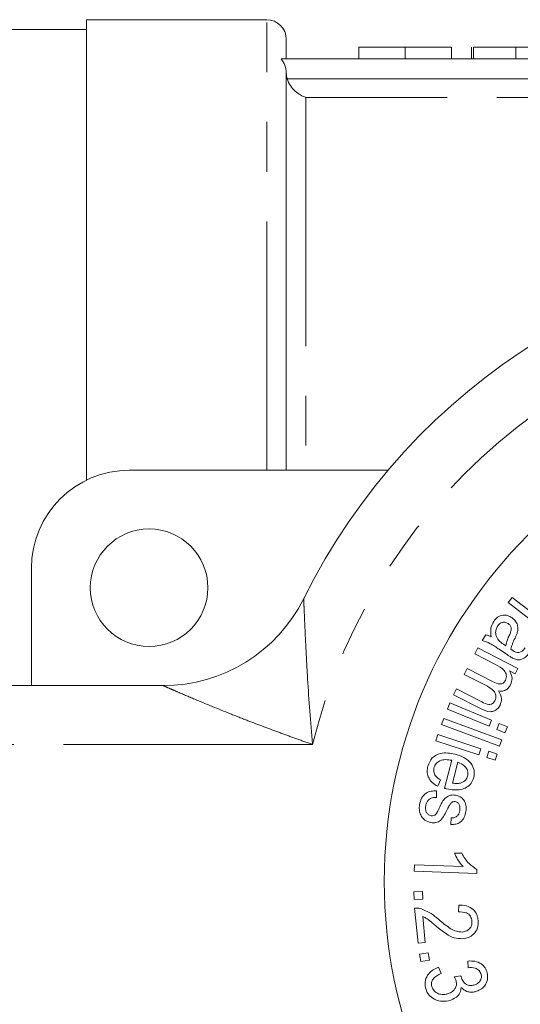
# Model space of a CAD drawing. Units: millimetres. Extents: x 158 to 249, y 89 to 268.
# Drawn here: x 179 to 191, y 108 to 133 of the extents above; entities that cross this region are included whole.
import ezdxf

# ---------------------------------------------------------------- set-up
doc = ezdxf.new("R2010")
doc.units = ezdxf.units.MM
doc.linetypes.add('PHANTOM', pattern=[12.7, 6.35, -1.27, 1.27, -1.27, 1.27, -1.27])

msp = doc.modelspace()

# ---------------------------------------------------------------- linework, layer by layer
at = {"color": 7, "linetype": 'Continuous', "lineweight": 15}
for p, q in [((184.927, 132.69), (180.327, 132.69)), ((180.327, 120.935), (180.327, 132.69)), ((180.327, 132.44), (178.327, 132.44)), ((185.427, 131.69), (185.427, 132.19)), ((187.281, 131.99), (187.281, 131.69)), ((188.461, 131.99), (188.461, 131.69)), ((189.64, 131.99), (189.64, 131.69)), ((190.153, 131.99), (190.153, 131.69)), ((190.204, 131.99), (190.204, 131.69)), ((191.284, 131.99), (191.284, 131.69)), ((215.561, 131.69), (185.293, 131.69)), ((185.427, 121.19), (185.427, 131.336)), ((181.427, 121.19), (188.025, 121.19)), ((178.927, 115.69), (178.927, 118.69)), ((191.083, 117.809), (191.185, 117.942)), ((191.185, 117.942), (191.979, 117.33)), ((191.877, 117.197), (191.083, 117.809)), ((190.422, 116.842), (190.518, 116.987)), ((190.235, 116.504), (190.312, 116.654)), ((190.312, 116.654), (191.333, 116.127)), ((190.965, 116.745), (191.025, 116.706)), ((190.765, 116.231), (190.235, 116.504)), ((191.069, 116.474), (190.852, 116.618)), ((189.964, 115.979), (190.042, 116.129)), ((190.042, 116.129), (190.705, 115.787)), ((191.333, 116.127), (191.264, 115.993)), ((190.557, 115.673), (189.964, 115.979)), ((191.264, 115.993), (191.121, 116.067)), ((159.427, 115.69), (182.287, 115.69)), ((189.695, 115.457), (189.772, 115.606)), ((190.396, 115.096), (189.695, 115.457)), ((189.772, 115.606), (190.415, 115.274)), ((189.535, 115.093), (189.599, 115.248)), ((189.599, 115.248), (190.663, 114.809)), ((190.599, 114.654), (189.535, 115.093)), ((189.383, 114.695), (189.441, 114.852)), ((190.866, 114.146), (189.383, 114.695)), ((189.441, 114.852), (190.924, 114.303)), ((190.663, 114.809), (190.599, 114.654)), ((190.796, 114.573), (190.86, 114.728)), ((190.86, 114.728), (191.067, 114.642)), ((191.067, 114.642), (191.003, 114.488)), ((189.242, 114.283), (189.294, 114.442)), ((189.294, 114.442), (190.389, 114.081)), ((191.003, 114.488), (190.796, 114.573)), ((190.337, 113.923), (189.242, 114.283)), ((190.924, 114.303), (190.866, 114.146)), ((190.389, 114.081), (190.337, 113.923)), ((190.54, 113.856), (190.593, 114.015)), ((190.593, 114.015), (190.806, 113.945)), ((190.806, 113.945), (190.754, 113.786)), ((189.463, 113.072), (189.648, 113.786)), ((189.802, 113.736), (189.663, 113.202)), ((190.754, 113.786), (190.54, 113.856)), ((189.358, 113.283), (189.29, 113.121)), ((189.258, 113.007), (189.26, 112.838)), ((189.627, 112.147), (189.629, 112.313)), ((189.716, 111.417), (189.904, 111.41)), ((188.69, 110.953), (188.697, 111.12)), ((188.697, 111.12), (189.937, 111.073)), ((190.283, 110.892), (188.69, 110.953)), ((190.287, 111), (190.283, 110.892)), ((188.683, 110.426), (188.904, 110.432)), ((188.688, 110.235), (188.683, 110.426)), ((188.904, 110.432), (188.91, 110.242)), ((188.91, 110.242), (188.688, 110.235)), ((189.822, 109.915), (189.825, 110.088)), ((188.787, 109.116), (188.699, 110.009)), ((188.907, 109.797), (188.972, 109.135)), ((188.972, 109.135), (188.787, 109.116)), ((188.827, 108.835), (189.045, 108.872)), ((188.859, 108.646), (188.827, 108.835)), ((189.045, 108.872), (189.076, 108.683)), ((189.076, 108.683), (188.859, 108.646)), ((190.062, 108.491), (190.057, 108.661)), ((189.312, 108.501), (189.376, 108.345)), ((189.711, 108.258), (189.882, 108.279))]:
    msp.add_line(p, q, dxfattribs=at)
at = {"color": 8, "linetype": 'PHANTOM', "lineweight": 0}
for p, q in [((184.927, 121.19), (184.927, 132.69)), ((185.449, 131.184), (215.405, 131.184)), ((185.927, 130.707), (185.927, 121.19)), ((214.927, 130.707), (185.927, 130.707)), ((186.098, 114.19), (159.427, 114.19))]:
    msp.add_line(p, q, dxfattribs=at)
at = {"color": 7, "linetype": 'Continuous', "lineweight": 15}
for centre, radius in [((200.427, 110.69), 12.5), ((181.927, 118.19), 1.5)]:
    msp.add_circle(centre, radius, dxfattribs=at)
for centre, radius, start, end in [((184.927, 132.19), 0.5, 0, 90), ((200.427, 110.69), 16.25, 26.3878, 153.6122), ((181.427, 118.69), 2.5, 90, 180), ((182.287, 119.69), 4, 270, 333.6122)]:
    msp.add_arc(centre, radius, start, end, dxfattribs=at)
at = {"color": 8, "linetype": 'PHANTOM', "lineweight": 0}
msp.add_arc((200.427, 110.69), 14.75, 13.7265, 166.2735, dxfattribs=at)
at = {"color": 7, "linetype": 'Continuous', "lineweight": 15}
for points, knots in [([(188.461, 131.99), (188.413, 131.99), (188.32, 131.99), (188.185, 131.99), (188.057, 131.99), (187.936, 131.99), (187.826, 131.99), (187.727, 131.99), (187.643, 131.99), (187.571, 131.99), (187.509, 131.99), (187.453, 131.99), (187.404, 131.99), (187.368, 131.99), (187.343, 131.99), (187.326, 131.99), (187.313, 131.99), (187.3, 131.99), (187.292, 131.99), (187.285, 131.99), (187.283, 131.99), (187.282, 131.99), (187.281, 131.99)], [0, 0, 0, 0, 0.053766, 0.105523, 0.155875, 0.206077, 0.255624, 0.304639, 0.354149, 0.404974, 0.458685, 0.516129, 0.577319, 0.642786, 0.677821, 0.715664, 0.756028, 0.799333, 0.845249, 0.893835, 0.945406, 1, 1, 1, 1]), ([(189.64, 131.99), (189.64, 131.99), (189.638, 131.99), (189.633, 131.99), (189.623, 131.99), (189.608, 131.99), (189.59, 131.99), (189.567, 131.99), (189.541, 131.99), (189.509, 131.99), (189.474, 131.99), (189.436, 131.99), (189.392, 131.99), (189.346, 131.99), (189.295, 131.99), (189.24, 131.99), (189.181, 131.99), (189.117, 131.99), (189.05, 131.99), (188.978, 131.99), (188.903, 131.99), (188.822, 131.99), (188.737, 131.99), (188.649, 131.99), (188.556, 131.99), (188.493, 131.99), (188.461, 131.99)], [0, 0, 0, 0, 0.064894, 0.127089, 0.186045, 0.241801, 0.295019, 0.345219, 0.392678, 0.437621, 0.480386, 0.520986, 0.559784, 0.597099, 0.632424, 0.667052, 0.700115, 0.73273, 0.76475, 0.796634, 0.828637, 0.861074, 0.894185, 0.928199, 0.963291, 1, 1, 1, 1]), ([(191.284, 131.99), (191.244, 131.99), (191.165, 131.99), (191.049, 131.99), (190.941, 131.99), (190.838, 131.99), (190.742, 131.99), (190.653, 131.99), (190.569, 131.99), (190.494, 131.99), (190.426, 131.99), (190.366, 131.99), (190.317, 131.99), (190.275, 131.99), (190.243, 131.99), (190.221, 131.99), (190.207, 131.99), (190.205, 131.99), (190.204, 131.99)], [0, 0, 0, 0, 0.069761, 0.136811, 0.200752, 0.262648, 0.32336, 0.383451, 0.443656, 0.505026, 0.566318, 0.626754, 0.686659, 0.746425, 0.80745, 0.86974, 0.933468, 1, 1, 1, 1]), ([(192.409, 131.99), (192.405, 131.99), (192.396, 131.99), (192.374, 131.99), (192.342, 131.99), (192.304, 131.99), (192.259, 131.99), (192.205, 131.99), (192.143, 131.99), (192.073, 131.99), (191.997, 131.99), (191.913, 131.99), (191.823, 131.99), (191.728, 131.99), (191.625, 131.99), (191.517, 131.99), (191.403, 131.99), (191.325, 131.99), (191.284, 131.99)], [0, 0, 0, 0, 0.0754644, 0.1466254, 0.2144758, 0.2792294, 0.3413211, 0.4014668, 0.4599281, 0.5177654, 0.5750001, 0.6320496, 0.6891344, 0.7472637, 0.8064839, 0.868387, 0.9325983, 1, 1, 1, 1]), ([(185.293, 131.69), (185.336, 131.642), (185.37, 131.585), (185.416, 131.464), (185.427, 131.4), (185.427, 131.336)], [0, 0, 0, 0, 0.5, 0.5, 1, 1, 1, 1]), ([(185.449, 131.184), (185.487, 131.054), (185.565, 130.947), (185.737, 130.788), (185.833, 130.736), (185.927, 130.707)], [0, 0, 0, 0, 0.5, 0.5, 1, 1, 1, 1]), ([(190.716, 117.33), (190.747, 117.37), (190.808, 117.45), (190.945, 117.499), (191.075, 117.486), (191.143, 117.447), (191.177, 117.427)], [0, 0, 0, 0, 0.280387, 0.559076, 0.779339, 1, 1, 1, 1]), ([(191.177, 117.427), (191.209, 117.402), (191.273, 117.35), (191.326, 117.246), (191.339, 117.14), (191.326, 117.077), (191.319, 117.045)], [0, 0, 0, 0, 0.279901, 0.559655, 0.77971, 1, 1, 1, 1]), ([(190.655, 116.936), (190.643, 117.014), (190.623, 117.153), (190.688, 117.276), (190.716, 117.33)], [0, 0, 0, 0, 0.5600758, 1, 1, 1, 1]), ([(190.821, 117.213), (190.805, 117.183), (190.772, 117.125), (190.758, 117.002), (190.795, 116.924), (190.818, 116.876)], [0, 0, 0, 0, 0.2810807, 0.5619021, 1, 1, 1, 1]), ([(191.083, 117.276), (191.057, 117.29), (191.007, 117.316), (190.924, 117.307), (190.861, 117.267), (190.835, 117.231), (190.821, 117.213)], [0, 0, 0, 0, 0.279674, 0.558809, 0.779047, 1, 1, 1, 1]), ([(191.115, 116.973), (191.127, 117.002), (191.152, 117.06), (191.172, 117.149), (191.141, 117.229), (191.102, 117.26), (191.083, 117.276)], [0, 0, 0, 0, 0.281418, 0.560738, 0.780071, 1, 1, 1, 1]), ([(190.518, 116.987), (190.545, 116.98), (190.592, 116.968), (190.636, 116.946), (190.655, 116.936)], [0, 0, 0, 0, 0.559739, 1, 1, 1, 1]), ([(190.818, 116.876), (190.843, 116.848), (190.886, 116.799), (190.941, 116.762), (190.965, 116.745)], [0, 0, 0, 0, 0.559436, 1, 1, 1, 1]), ([(191.025, 116.706), (191.037, 116.757), (191.059, 116.849), (191.098, 116.935), (191.115, 116.973)], [0, 0, 0, 0, 0.55963, 1, 1, 1, 1]), ([(191.261, 116.906), (191.237, 116.854), (191.193, 116.762), (191.165, 116.664), (191.152, 116.621)], [0, 0, 0, 0, 0.560221, 1, 1, 1, 1]), ([(191.319, 117.045), (191.31, 117.019), (191.293, 116.971), (191.271, 116.926), (191.261, 116.906)], [0, 0, 0, 0, 0.5598786, 1, 1, 1, 1]), ([(190.852, 116.618), (190.778, 116.672), (190.645, 116.769), (190.49, 116.82), (190.422, 116.842)], [0, 0, 0, 0, 0.561714, 1, 1, 1, 1]), ([(191.36, 116.538), (191.396, 116.552), (191.462, 116.577), (191.502, 116.634), (191.52, 116.659)], [0, 0, 0, 0, 0.557579, 1, 1, 1, 1]), ([(191.222, 116.381), (191.193, 116.397), (191.14, 116.425), (191.091, 116.459), (191.069, 116.474)], [0, 0, 0, 0, 0.55985, 1, 1, 1, 1]), ([(191.152, 116.621), (191.16, 116.615), (191.174, 116.605), (191.188, 116.596), (191.194, 116.592)], [0, 0, 0, 0, 0.5599893, 1, 1, 1, 1]), ([(191.194, 116.592), (191.223, 116.573), (191.273, 116.54), (191.334, 116.538), (191.36, 116.538)], [0, 0, 0, 0, 0.561874, 1, 1, 1, 1]), ([(191.641, 116.55), (191.614, 116.512), (191.559, 116.437), (191.449, 116.361), (191.326, 116.342), (191.257, 116.368), (191.222, 116.381)], [0, 0, 0, 0, 0.28095, 0.56062, 0.779616, 1, 1, 1, 1]), ([(191.016, 115.824), (191.025, 115.845), (191.042, 115.887), (191.042, 115.956), (191.024, 116.021), (190.947, 116.134), (190.846, 116.188), (190.765, 116.231)], [0, 0, 0, 0, 0.125118, 0.250271, 0.375396, 0.5007, 1, 1, 1, 1]), ([(191.121, 116.067), (191.153, 116.002), (191.211, 115.886), (191.168, 115.766), (191.149, 115.713)], [0, 0, 0, 0, 0.559629, 1, 1, 1, 1]), ([(190.747, 115.302), (190.758, 115.329), (190.78, 115.384), (190.767, 115.474), (190.706, 115.588), (190.618, 115.638), (190.557, 115.673)], [0, 0, 0, 0, 0.186836, 0.373564, 0.560377, 1, 1, 1, 1]), ([(190.705, 115.787), (190.76, 115.761), (190.829, 115.728), (190.919, 115.735), (190.975, 115.76), (191, 115.798), (191.016, 115.824)], [0, 0, 0, 0, 0.4997777, 0.6253353, 0.7507121, 1, 1, 1, 1]), ([(191.149, 115.713), (191.131, 115.683), (191.095, 115.623), (191.012, 115.567), (190.923, 115.546), (190.869, 115.553), (190.842, 115.556)], [0, 0, 0, 0, 0.280218, 0.559475, 0.779643, 1, 1, 1, 1]), ([(190.842, 115.556), (190.877, 115.49), (190.94, 115.372), (190.898, 115.246), (190.88, 115.191)], [0, 0, 0, 0, 0.560586, 1, 1, 1, 1]), ([(190.88, 115.191), (190.862, 115.161), (190.825, 115.101), (190.737, 115.039), (190.583, 115.011), (190.473, 115.061), (190.396, 115.096)], [0, 0, 0, 0, 0.18735, 0.374059, 0.560817, 1, 1, 1, 1]), ([(190.415, 115.274), (190.472, 115.243), (190.544, 115.203), (190.64, 115.212), (190.7, 115.236), (190.728, 115.276), (190.747, 115.302)], [0, 0, 0, 0, 0.500314, 0.62578, 0.751299, 1, 1, 1, 1]), ([(189.038, 113.635), (189.068, 113.711), (189.128, 113.862), (189.401, 114.001), (189.605, 113.965), (189.73, 113.943)], [0, 0, 0, 0, 0.279879, 0.55964, 1, 1, 1, 1]), ([(189.73, 113.943), (189.808, 113.919), (189.962, 113.871), (190.139, 113.726), (190.235, 113.533), (190.217, 113.406), (190.208, 113.343)], [0, 0, 0, 0, 0.281054, 0.560654, 0.780309, 1, 1, 1, 1]), ([(189.29, 113.121), (189.24, 113.151), (189.14, 113.212), (189.044, 113.35), (189.012, 113.5), (189.03, 113.59), (189.038, 113.635)], [0, 0, 0, 0, 0.28036, 0.559814, 0.779673, 1, 1, 1, 1]), ([(189.648, 113.786), (189.597, 113.794), (189.496, 113.81), (189.353, 113.784), (189.239, 113.708), (189.209, 113.632), (189.194, 113.594)], [0, 0, 0, 0, 0.281141, 0.560996, 0.780674, 1, 1, 1, 1]), ([(190.052, 113.381), (190.056, 113.426), (190.066, 113.517), (189.974, 113.661), (189.867, 113.708), (189.802, 113.736)], [0, 0, 0, 0, 0.279479, 0.560036, 1, 1, 1, 1]), ([(189.194, 113.594), (189.189, 113.559), (189.178, 113.488), (189.235, 113.367), (189.311, 113.315), (189.358, 113.283)], [0, 0, 0, 0, 0.279959, 0.559544, 1, 1, 1, 1]), ([(189.891, 113.208), (189.933, 113.23), (190.009, 113.268), (190.039, 113.346), (190.052, 113.381)], [0, 0, 0, 0, 0.55929, 1, 1, 1, 1]), ([(190.208, 113.343), (190.19, 113.293), (190.154, 113.193), (190.031, 113.088), (189.815, 113.003), (189.638, 113.035), (189.514, 113.058)], [0, 0, 0, 0, 0.186923, 0.373715, 0.560877, 1, 1, 1, 1]), ([(189.663, 113.202), (189.706, 113.195), (189.783, 113.183), (189.858, 113.2), (189.891, 113.208)], [0, 0, 0, 0, 0.560717, 1, 1, 1, 1]), ([(188.825, 112.65), (188.838, 112.707), (188.864, 112.822), (188.977, 112.95), (189.121, 113.002), (189.212, 113.005), (189.258, 113.007)], [0, 0, 0, 0, 0.280593, 0.558876, 0.779107, 1, 1, 1, 1]), ([(189.328, 112.559), (189.372, 112.664), (189.433, 112.81), (189.615, 112.906), (189.702, 112.899), (189.745, 112.896)], [0, 0, 0, 0, 0.56041, 0.779873, 1, 1, 1, 1]), ([(189.514, 113.058), (189.504, 113.06), (189.487, 113.065), (189.471, 113.069), (189.463, 113.072)], [0, 0, 0, 0, 0.559977, 1, 1, 1, 1]), ([(189.745, 112.896), (189.797, 112.881), (189.89, 112.854), (189.947, 112.777), (189.973, 112.743)], [0, 0, 0, 0, 0.5594752, 1, 1, 1, 1]), ([(189.116, 112.195), (189.061, 112.212), (188.952, 112.246), (188.85, 112.375), (188.812, 112.517), (188.821, 112.606), (188.825, 112.65)], [0, 0, 0, 0, 0.279555, 0.558484, 0.779039, 1, 1, 1, 1]), ([(188.983, 112.624), (188.979, 112.594), (188.972, 112.533), (188.998, 112.449), (189.054, 112.39), (189.101, 112.376), (189.124, 112.369)], [0, 0, 0, 0, 0.280882, 0.559734, 0.780052, 1, 1, 1, 1]), ([(189.26, 112.838), (189.224, 112.838), (189.151, 112.837), (189.056, 112.788), (189.002, 112.708), (188.989, 112.652), (188.983, 112.624)], [0, 0, 0, 0, 0.280583, 0.559682, 0.779433, 1, 1, 1, 1]), ([(189.608, 112.669), (189.594, 112.643), (189.569, 112.597), (189.545, 112.551), (189.534, 112.53)], [0, 0, 0, 0, 0.559948, 1, 1, 1, 1]), ([(189.67, 112.723), (189.657, 112.715), (189.632, 112.701), (189.616, 112.678), (189.608, 112.669)], [0, 0, 0, 0, 0.559115, 1, 1, 1, 1]), ([(189.74, 112.732), (189.727, 112.733), (189.703, 112.735), (189.68, 112.727), (189.67, 112.723)], [0, 0, 0, 0, 0.559616, 1, 1, 1, 1]), ([(189.85, 112.496), (189.856, 112.545), (189.866, 112.62), (189.81, 112.708), (189.764, 112.724), (189.74, 112.732)], [0, 0, 0, 0, 0.500196, 0.75059, 1, 1, 1, 1]), ([(189.973, 112.743), (189.991, 112.696), (190.024, 112.611), (190.013, 112.521), (190.009, 112.481)], [0, 0, 0, 0, 0.558884, 1, 1, 1, 1]), ([(189.534, 112.53), (189.509, 112.481), (189.459, 112.384), (189.38, 112.249), (189.246, 112.183), (189.159, 112.191), (189.116, 112.195)], [0, 0, 0, 0, 0.281312, 0.561169, 0.780079, 1, 1, 1, 1]), ([(189.124, 112.369), (189.147, 112.368), (189.188, 112.365), (189.22, 112.39), (189.234, 112.401)], [0, 0, 0, 0, 0.5594294, 1, 1, 1, 1]), ([(189.234, 112.401), (189.254, 112.429), (189.29, 112.479), (189.316, 112.535), (189.328, 112.559)], [0, 0, 0, 0, 0.559285, 1, 1, 1, 1]), ([(190.009, 112.481), (189.997, 112.429), (189.972, 112.327), (189.882, 112.202), (189.752, 112.148), (189.669, 112.147), (189.627, 112.147)], [0, 0, 0, 0, 0.280611, 0.559888, 0.779234, 1, 1, 1, 1]), ([(189.629, 112.313), (189.659, 112.314), (189.719, 112.316), (189.793, 112.361), (189.835, 112.427), (189.845, 112.473), (189.85, 112.496)], [0, 0, 0, 0, 0.280193, 0.559037, 0.779206, 1, 1, 1, 1]), ([(189.937, 111.073), (189.887, 111.131), (189.798, 111.237), (189.741, 111.362), (189.716, 111.417)], [0, 0, 0, 0, 0.559675, 1, 1, 1, 1]), ([(189.904, 111.41), (189.958, 111.316), (190.055, 111.15), (190.216, 111.046), (190.287, 111)], [0, 0, 0, 0, 0.560276, 1, 1, 1, 1]), ([(189.825, 110.088), (189.892, 110.086), (190.025, 110.081), (190.195, 109.992), (190.297, 109.849), (190.314, 109.745), (190.323, 109.694)], [0, 0, 0, 0, 0.280744, 0.55977, 0.779525, 1, 1, 1, 1]), ([(188.699, 110.009), (188.725, 110.011), (188.77, 110.015), (188.815, 110.007), (188.835, 110.003)], [0, 0, 0, 0, 0.559942, 1, 1, 1, 1]), ([(188.835, 110.003), (188.933, 109.966), (189.109, 109.898), (189.251, 109.775), (189.314, 109.721)], [0, 0, 0, 0, 0.558593, 1, 1, 1, 1]), ([(190.163, 109.682), (190.154, 109.725), (190.135, 109.811), (190.005, 109.916), (189.891, 109.915), (189.822, 109.915)], [0, 0, 0, 0, 0.280287, 0.560273, 1, 1, 1, 1]), ([(189.235, 109.565), (189.2, 109.594), (189.142, 109.643), (189.06, 109.708), (188.988, 109.76), (188.934, 109.785), (188.907, 109.797)], [0, 0, 0, 0, 0.3400513, 0.5600723, 0.7800647, 1, 1, 1, 1]), ([(189.314, 109.721), (189.413, 109.637), (189.552, 109.52), (189.761, 109.408), (189.864, 109.403), (189.915, 109.401)], [0, 0, 0, 0, 0.5608215, 0.7809062, 1, 1, 1, 1]), ([(189.915, 109.401), (189.954, 109.408), (190.032, 109.423), (190.117, 109.497), (190.165, 109.589), (190.163, 109.651), (190.163, 109.682)], [0, 0, 0, 0, 0.280119, 0.559722, 0.779678, 1, 1, 1, 1]), ([(190.323, 109.694), (190.323, 109.629), (190.324, 109.5), (190.217, 109.346), (190.077, 109.256), (189.978, 109.239), (189.928, 109.23)], [0, 0, 0, 0, 0.279909, 0.558928, 0.779332, 1, 1, 1, 1]), ([(189.928, 109.23), (189.853, 109.232), (189.704, 109.236), (189.47, 109.371), (189.324, 109.491), (189.235, 109.565)], [0, 0, 0, 0, 0.278953, 0.55895, 1, 1, 1, 1]), ([(190.057, 108.661), (190.117, 108.662), (190.236, 108.665), (190.395, 108.603), (190.507, 108.493), (190.537, 108.403), (190.552, 108.359)], [0, 0, 0, 0, 0.280575, 0.560129, 0.779913, 1, 1, 1, 1]), ([(188.978, 107.977), (188.97, 108.042), (188.955, 108.171), (189.046, 108.334), (189.171, 108.445), (189.265, 108.482), (189.312, 108.501)], [0, 0, 0, 0, 0.279301, 0.558604, 0.779129, 1, 1, 1, 1]), ([(189.376, 108.345), (189.338, 108.327), (189.262, 108.291), (189.171, 108.214), (189.123, 108.113), (189.131, 108.047), (189.135, 108.013)], [0, 0, 0, 0, 0.281133, 0.561021, 0.780569, 1, 1, 1, 1]), ([(190.397, 108.318), (190.382, 108.355), (190.353, 108.428), (190.224, 108.498), (190.124, 108.494), (190.062, 108.491)], [0, 0, 0, 0, 0.279106, 0.558992, 1, 1, 1, 1]), ([(190.552, 108.359), (190.558, 108.299), (190.572, 108.179), (190.494, 108.024), (190.377, 107.922), (190.288, 107.892), (190.243, 107.877)], [0, 0, 0, 0, 0.279538, 0.558985, 0.779411, 1, 1, 1, 1]), ([(189.522, 107.818), (189.562, 107.831), (189.644, 107.857), (189.729, 107.944), (189.773, 108.047), (189.764, 108.114), (189.76, 108.148)], [0, 0, 0, 0, 0.2804521, 0.5600858, 0.7799408, 1, 1, 1, 1]), ([(189.76, 108.148), (189.753, 108.169), (189.74, 108.207), (189.72, 108.242), (189.711, 108.258)], [0, 0, 0, 0, 0.5596763, 1, 1, 1, 1]), ([(189.882, 108.279), (189.882, 108.274), (189.883, 108.265), (189.885, 108.256), (189.886, 108.253)], [0, 0, 0, 0, 0.56, 1, 1, 1, 1]), ([(189.886, 108.253), (189.899, 108.215), (189.927, 108.139), (190.011, 108.057), (190.114, 108.028), (190.176, 108.039), (190.208, 108.044)], [0, 0, 0, 0, 0.280173, 0.559911, 0.779422, 1, 1, 1, 1]), ([(190.208, 108.044), (190.241, 108.055), (190.308, 108.077), (190.376, 108.15), (190.409, 108.236), (190.401, 108.291), (190.397, 108.318)], [0, 0, 0, 0, 0.280406, 0.560139, 0.779953, 1, 1, 1, 1]), ([(189.567, 107.647), (189.496, 107.637), (189.356, 107.618), (189.168, 107.693), (189.031, 107.818), (188.996, 107.924), (188.978, 107.977)], [0, 0, 0, 0, 0.280012, 0.559762, 0.77976, 1, 1, 1, 1]), ([(189.135, 108.013), (189.152, 107.971), (189.187, 107.886), (189.302, 107.822), (189.416, 107.8), (189.486, 107.812), (189.522, 107.818)], [0, 0, 0, 0, 0.278614, 0.558363, 0.779033, 1, 1, 1, 1]), ([(189.887, 107.984), (189.881, 107.937), (189.867, 107.843), (189.753, 107.709), (189.637, 107.671), (189.567, 107.647)], [0, 0, 0, 0, 0.28006, 0.560252, 1, 1, 1, 1]), ([(190.243, 107.877), (190.207, 107.871), (190.135, 107.859), (190.003, 107.883), (189.931, 107.946), (189.887, 107.984)], [0, 0, 0, 0, 0.2809183, 0.561696, 1, 1, 1, 1])]:
    msp.add_open_spline(points, degree=3, knots=knots, dxfattribs=at)
msp.add_open_spline([(185.427, 131.336), (185.427, 131.284), (185.434, 131.234), (185.449, 131.184)], degree=3, dxfattribs=at)
at = {"color": 8, "linetype": 'PHANTOM', "lineweight": 0}
for points, knots in [([(185.87, 117.912), (185.87, 117.912), (185.87, 117.911), (185.872, 117.87), (185.878, 117.72), (185.888, 117.484), (185.909, 117.014), (185.936, 116.459), (185.993, 115.468), (186.045, 114.754), (186.098, 114.195), (186.098, 114.19)], [0, 0, 0, 0, 0.004507, 0.068325, 0.123239, 0.208997, 0.293211, 0.507474, 0.610434, 0.996462, 1, 1, 1, 1]), ([(186.098, 114.19), (186.094, 114.192), (185.951, 114.241), (185.67, 114.34), (185.124, 114.539), (184.565, 114.749), (183.835, 115.036), (183.212, 115.292), (182.713, 115.504), (182.464, 115.612), (182.329, 115.672), (182.288, 115.69), (182.287, 115.69), (182.287, 115.69)], [0, 0, 0, 0, 0.003292, 0.097612, 0.191808, 0.379002, 0.484111, 0.70734, 0.828749, 0.882168, 0.94451, 0.995805, 1, 1, 1, 1])]:
    msp.add_open_spline(points, degree=3, knots=knots, dxfattribs=at)

doc.saveas('drawing.dxf')
